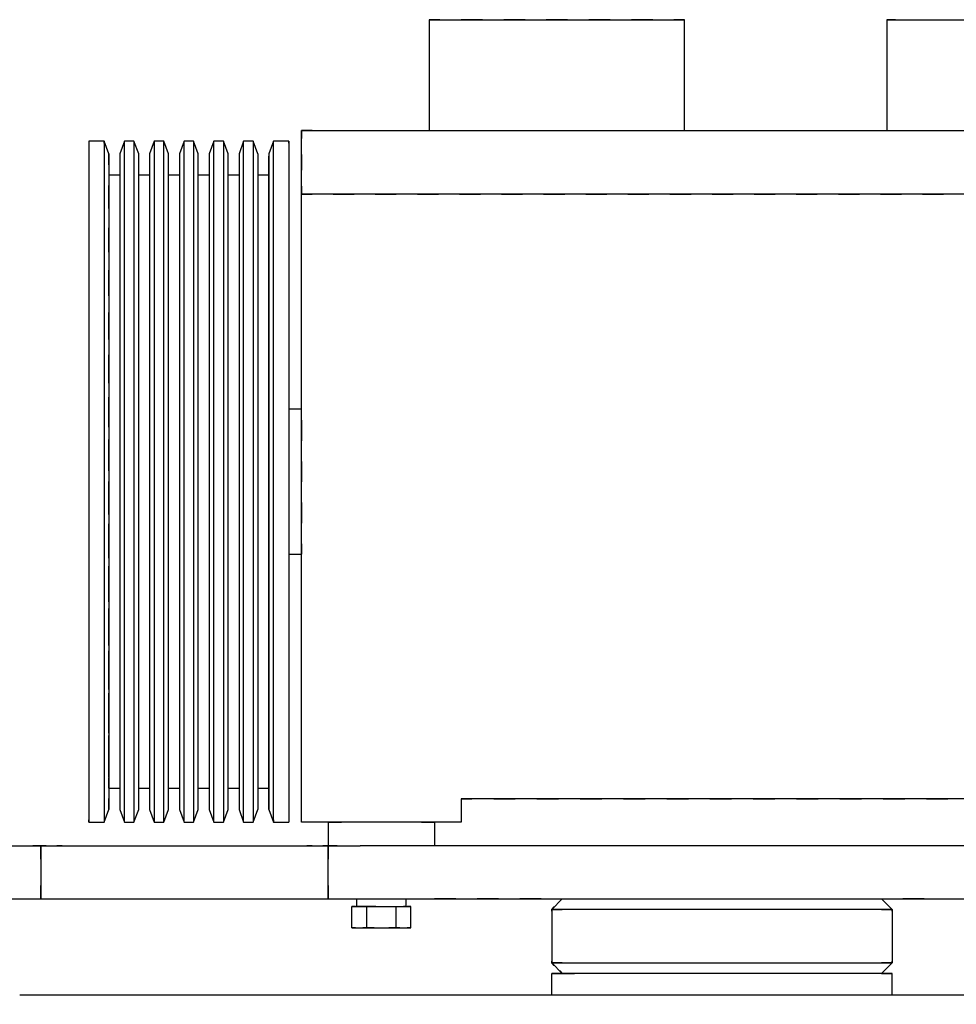
# Model space of a CAD drawing. Units: millimetres. Extents: x 0 to 2942, y 0 to 594.
# Drawn here: x 738 to 749, y 224 to 236 of the extents above; entities that cross this region are included whole.
import ezdxf

# ---------------------------------------------------------------- set-up
doc = ezdxf.new("R2010")
doc.units = ezdxf.units.MM

# ---------------------------------------------------------------- blocks, each defined once
blk = doc.blocks.new('балка')
at = {"color": 1, "linetype": 'Continuous'}
for p, q in [((15587.564, 437.949), (15587.564, 436.649)), ((15587.59, 437.949), (15587.564, 437.949)), ((15587.564, 437.949), (15587.593, 437.949)), ((15587.666, 437.949), (15587.59, 437.949)), ((15587.593, 437.949), (15587.679, 437.949)), ((15587.689, 437.949), (15587.666, 437.949)), ((15587.679, 437.949), (15587.817, 437.949)), ((15587.817, 437.949), (15588.004, 437.949)), ((15587.956, 437.949), (15587.939, 437.949)), ((15588.16, 437.949), (15587.956, 437.949)), ((15588.004, 437.949), (15588.231, 437.949)), ((15588.189, 437.949), (15588.16, 437.949)), ((15588.231, 437.949), (15588.49, 437.949)), ((15588.654, 437.949), (15588.439, 437.949)), ((15588.49, 437.949), (15588.772, 437.949)), ((15588.689, 437.949), (15588.654, 437.949)), ((15588.772, 437.949), (15589.064, 437.949)), ((15589.189, 437.949), (15588.939, 437.949)), ((15589.064, 437.949), (15589.357, 437.949)), ((15589.357, 437.949), (15589.638, 437.949)), ((15589.475, 437.949), (15589.439, 437.949)), ((15589.689, 437.949), (15589.475, 437.949)), ((15589.638, 437.949), (15589.898, 437.949)), ((15589.898, 437.949), (15590.125, 437.949)), ((15589.968, 437.949), (15589.939, 437.949)), ((15590.173, 437.949), (15589.968, 437.949)), ((15590.125, 437.949), (15590.312, 437.949)), ((15590.189, 437.949), (15590.173, 437.949)), ((15590.312, 437.949), (15590.45, 437.949)), ((15590.463, 437.949), (15590.439, 437.949)), ((15590.45, 437.949), (15590.536, 437.949)), ((15590.539, 437.949), (15590.463, 437.949)), ((15590.536, 437.949), (15590.564, 437.949)), ((15590.564, 437.949), (15590.539, 437.949)), ((15590.564, 436.649), (15590.564, 437.949)), ((15592.939, 437.949), (15592.939, 436.649)), ((15592.965, 437.949), (15592.939, 437.949)), ((15592.939, 437.949), (15592.968, 437.949)), ((15593.041, 437.949), (15592.965, 437.949)), ((15592.968, 437.949), (15595.939, 437.949)), ((15586.188, 436.649), (15586.064, 436.649)), ((15586.064, 436.649), (15597.439, 436.649)), ((15586.064, 436.649), (15586.064, 436.555)), ((15586.064, 435.899), (15586.064, 436.649)), ((15583.745, 436.524), (15583.564, 436.524)), ((15583.564, 436.524), (15583.564, 428.524)), ((15583.8, 436.374), (15583.745, 436.524)), ((15583.745, 436.497), (15583.745, 436.524)), ((15583.745, 436.524), (15583.745, 428.524)), ((15583.983, 436.524), (15583.929, 436.374)), ((15584.095, 436.524), (15583.983, 436.524)), ((15583.983, 428.524), (15583.983, 436.524)), ((15584.15, 436.374), (15584.095, 436.524)), ((15584.095, 436.524), (15584.095, 428.524)), ((15584.333, 436.524), (15584.279, 436.374)), ((15584.445, 436.524), (15584.333, 436.524)), ((15584.333, 436.524), (15584.333, 428.524)), ((15584.5, 436.374), (15584.445, 436.524)), ((15584.445, 428.524), (15584.445, 436.524)), ((15584.683, 436.524), (15584.629, 436.374)), ((15584.795, 436.524), (15584.683, 436.524)), ((15584.683, 428.524), (15584.683, 436.524)), ((15584.85, 436.374), (15584.795, 436.524)), ((15584.795, 436.524), (15584.795, 428.524)), ((15585.033, 436.524), (15584.979, 436.374)), ((15585.145, 436.524), (15585.033, 436.524)), ((15585.033, 428.524), (15585.033, 436.524)), ((15585.2, 436.374), (15585.145, 436.524)), ((15585.145, 436.524), (15585.145, 428.524)), ((15585.383, 436.524), (15585.329, 436.374)), ((15585.495, 436.524), (15585.383, 436.524)), ((15585.383, 428.524), (15585.383, 436.524)), ((15585.55, 436.374), (15585.495, 436.524)), ((15585.495, 436.524), (15585.495, 428.524)), ((15585.733, 436.524), (15585.679, 436.374)), ((15585.914, 436.524), (15585.733, 436.524)), ((15585.733, 428.524), (15585.733, 436.524)), ((15585.914, 436.497), (15585.914, 436.524)), ((15585.914, 436.524), (15585.914, 428.524)), ((15583.8, 436.374), (15583.8, 436.348)), ((15583.8, 436.348), (15583.8, 436.374)), ((15583.929, 436.374), (15583.929, 428.674)), ((15584.15, 428.674), (15584.15, 436.374)), ((15584.279, 436.374), (15584.279, 428.674)), ((15584.5, 428.674), (15584.5, 436.374)), ((15584.629, 436.374), (15584.629, 428.674)), ((15584.85, 428.674), (15584.85, 436.374)), ((15584.979, 436.374), (15584.979, 428.674)), ((15585.2, 428.674), (15585.2, 436.374)), ((15585.329, 436.374), (15585.329, 428.674)), ((15585.55, 436.374), (15585.55, 428.674)), ((15585.679, 436.374), (15585.679, 428.674)), ((15583.8, 436.348), (15583.8, 436.27)), ((15583.8, 436.27), (15583.8, 436.348)), ((15583.8, 436.27), (15583.8, 436.142)), ((15583.8, 436.245), (15583.8, 436.27)), ((15585.679, 428.674), (15585.679, 436.348)), ((15586.064, 436.367), (15586.064, 436.18)), ((15583.8, 436.142), (15583.8, 435.964)), ((15583.929, 436.124), (15583.8, 436.124)), ((15584.279, 436.124), (15584.15, 436.124)), ((15584.629, 436.124), (15584.5, 436.124)), ((15584.979, 436.124), (15584.85, 436.124)), ((15585.329, 436.124), (15585.2, 436.124)), ((15585.679, 436.124), (15585.55, 436.124)), ((15583.8, 435.89), (15583.8, 436)), ((15583.8, 436), (15583.8, 435.89)), ((15583.8, 435.964), (15583.8, 435.989)), ((15583.8, 435.964), (15583.8, 435.74)), ((15583.8, 435.74), (15583.8, 435.964)), ((15586.064, 435.992), (15586.064, 435.899)), ((15583.8, 435.751), (15583.8, 435.89)), ((15583.8, 435.89), (15583.8, 435.751)), ((15597.439, 435.899), (15586.064, 435.899)), ((15586.064, 428.524), (15586.064, 435.899)), ((15586.064, 435.776), (15586.064, 435.899)), ((15586.064, 435.899), (15586.188, 435.899)), ((15586.435, 435.899), (15586.683, 435.899)), ((15586.93, 435.899), (15587.177, 435.899)), ((15587.424, 435.899), (15587.672, 435.899)), ((15587.919, 435.899), (15588.166, 435.899)), ((15588.414, 435.899), (15588.661, 435.899)), ((15588.908, 435.899), (15589.155, 435.899)), ((15589.403, 435.899), (15589.65, 435.899)), ((15589.897, 435.899), (15590.145, 435.899)), ((15590.392, 435.899), (15590.639, 435.899)), ((15590.886, 435.899), (15591.134, 435.899)), ((15591.381, 435.899), (15591.628, 435.899)), ((15591.875, 435.899), (15592.123, 435.899)), ((15592.37, 435.899), (15592.617, 435.899)), ((15592.865, 435.899), (15593.112, 435.899)), ((15593.359, 435.899), (15593.606, 435.899)), ((15583.8, 435.74), (15583.8, 435.473)), ((15583.8, 435.732), (15583.8, 435.74)), ((15583.8, 435.486), (15583.8, 435.503)), ((15583.8, 435.503), (15583.8, 435.486)), ((15583.8, 435.255), (15583.8, 435.486)), ((15583.8, 435.486), (15583.8, 435.255)), ((15583.8, 435.473), (15583.8, 435.475)), ((15583.8, 435.473), (15583.8, 435.166)), ((15583.8, 435.219), (15583.8, 435.473)), ((15586.064, 435.284), (15586.064, 435.53)), ((15583.8, 435.166), (15583.8, 434.823)), ((15583.8, 434.911), (15583.8, 435.006)), ((15583.8, 435.006), (15583.8, 434.911)), ((15586.064, 434.792), (15586.064, 435.038)), ((15583.8, 434.823), (15583.8, 434.962)), ((15583.8, 434.758), (15583.8, 434.911)), ((15583.8, 434.911), (15583.8, 434.758)), ((15583.8, 434.823), (15583.8, 434.449)), ((15583.8, 434.705), (15583.8, 434.823)), ((15586.064, 434.301), (15586.064, 434.547)), ((15583.8, 434.262), (15583.8, 434.51)), ((15583.8, 434.51), (15583.8, 434.262)), ((15583.8, 434.449), (15583.8, 434.049)), ((15583.8, 434.192), (15583.8, 434.449)), ((15583.8, 434.049), (15583.8, 433.628)), ((15583.8, 433.8), (15583.8, 434.013)), ((15583.8, 434.013), (15583.8, 433.8)), ((15586.064, 433.809), (15586.064, 434.055)), ((15583.8, 433.679), (15583.8, 433.935)), ((15583.8, 433.765), (15583.8, 433.8)), ((15583.8, 433.8), (15583.8, 433.765)), ((15583.8, 433.628), (15583.8, 433.192)), ((15583.8, 433.385), (15583.8, 433.517)), ((15583.8, 433.517), (15583.8, 433.385)), ((15586.064, 433.317), (15586.064, 433.563)), ((15583.8, 433.192), (15583.8, 433.422)), ((15583.8, 433.269), (15583.8, 433.385)), ((15583.8, 433.385), (15583.8, 433.269)), ((15586.064, 433.374), (15585.914, 433.374)), ((15583.8, 433.192), (15583.8, 432.748)), ((15583.8, 433.165), (15583.8, 433.192)), ((15586.064, 433.211), (15586.064, 433.246)), ((15586.064, 433.246), (15586.064, 433.211)), ((15586.064, 433.066), (15586.064, 433.211)), ((15586.064, 433.211), (15586.064, 433.066)), ((15583.8, 432.958), (15583.8, 433.02)), ((15583.8, 433.02), (15583.8, 432.958)), ((15586.064, 432.826), (15586.064, 433.072)), ((15586.064, 433.004), (15586.064, 433.066)), ((15586.064, 433.066), (15586.064, 433.004)), ((15583.8, 432.772), (15583.8, 432.958)), ((15583.8, 432.958), (15583.8, 432.772)), ((15583.8, 432.748), (15583.8, 432.909)), ((15583.8, 432.748), (15583.8, 432.3)), ((15583.8, 432.652), (15583.8, 432.748)), ((15586.064, 432.683), (15586.064, 432.762)), ((15586.064, 432.762), (15586.064, 432.683)), ((15586.064, 432.52), (15586.064, 432.683)), ((15586.064, 432.683), (15586.064, 432.52)), ((15586.064, 432.334), (15586.064, 432.58)), ((15583.8, 432.275), (15583.8, 432.524)), ((15583.8, 432.524), (15583.8, 432.275)), ((15583.8, 432.3), (15583.8, 432.395)), ((15583.8, 432.3), (15583.8, 431.855)), ((15583.8, 432.139), (15583.8, 432.3)), ((15586.064, 432.261), (15586.064, 432.278)), ((15586.064, 432.278), (15586.064, 432.261)), ((15586.064, 432.068), (15586.064, 432.261)), ((15586.064, 432.261), (15586.064, 432.068)), ((15583.8, 431.779), (15583.8, 432.027)), ((15583.8, 432.027), (15583.8, 431.779)), ((15586.064, 431.842), (15586.064, 432.088)), ((15586.064, 432.037), (15586.064, 432.068)), ((15586.064, 432.068), (15586.064, 432.037)), ((15583.8, 431.855), (15583.8, 431.882)), ((15583.8, 431.855), (15583.8, 431.42)), ((15583.8, 431.625), (15583.8, 431.855)), ((15586.064, 431.779), (15586.064, 431.795)), ((15586.064, 431.795), (15586.064, 431.779)), ((15586.064, 431.7), (15586.064, 431.779)), ((15586.064, 431.779), (15586.064, 431.7)), ((15585.914, 431.674), (15586.064, 431.674)), ((15586.064, 431.674), (15586.064, 431.7)), ((15586.064, 431.7), (15586.064, 431.674)), ((15583.8, 431.282), (15583.8, 431.531)), ((15583.8, 431.531), (15583.8, 431.282)), ((15586.064, 431.351), (15586.064, 431.597)), ((15583.8, 431.42), (15583.8, 430.999)), ((15583.8, 431.112), (15583.8, 431.369)), ((15586.064, 430.859), (15586.064, 431.105)), ((15583.8, 430.851), (15583.8, 431.034)), ((15583.8, 431.034), (15583.8, 430.851)), ((15583.8, 430.999), (15583.8, 430.599)), ((15583.8, 430.599), (15583.8, 430.855)), ((15583.8, 430.786), (15583.8, 430.851)), ((15583.8, 430.851), (15583.8, 430.786)), ((15583.8, 430.599), (15583.8, 430.225)), ((15586.064, 430.367), (15586.064, 430.613)), ((15583.8, 430.479), (15583.8, 430.538)), ((15583.8, 430.538), (15583.8, 430.479)), ((15583.8, 430.289), (15583.8, 430.479)), ((15583.8, 430.479), (15583.8, 430.289)), ((15583.8, 430.225), (15583.8, 430.342)), ((15583.8, 430.225), (15583.8, 429.882)), ((15583.8, 430.085), (15583.8, 430.225)), ((15583.8, 429.829), (15583.8, 430.041)), ((15583.8, 430.041), (15583.8, 429.829)), ((15586.064, 429.876), (15586.064, 430.122)), ((15583.8, 429.882), (15583.8, 429.574)), ((15583.8, 429.574), (15583.8, 429.829)), ((15583.8, 429.793), (15583.8, 429.829)), ((15583.8, 429.829), (15583.8, 429.793)), ((15583.8, 429.574), (15583.8, 429.307)), ((15583.8, 429.572), (15583.8, 429.574)), ((15586.064, 429.384), (15586.064, 429.63)), ((15583.8, 429.336), (15583.8, 429.544)), ((15583.8, 429.544), (15583.8, 429.336)), ((15583.8, 429.296), (15583.8, 429.336)), ((15583.8, 429.336), (15583.8, 429.296)), ((15583.8, 429.307), (15583.8, 429.315)), ((15583.8, 429.307), (15583.8, 429.083)), ((15583.8, 429.083), (15583.8, 429.307)), ((15586.064, 428.892), (15586.064, 429.138)), ((15583.8, 429.083), (15583.8, 428.906)), ((15583.8, 429.059), (15583.8, 429.083)), ((15583.8, 429.028), (15583.8, 429.048)), ((15583.8, 429.048), (15583.8, 429.028)), ((15583.8, 428.95), (15583.8, 429.028)), ((15583.8, 429.028), (15583.8, 428.95)), ((15583.8, 428.924), (15583.8, 428.95)), ((15583.8, 428.95), (15583.8, 428.924)), ((15583.8, 428.924), (15583.929, 428.924)), ((15583.8, 428.906), (15583.8, 428.778)), ((15584.15, 428.924), (15584.279, 428.924)), ((15584.5, 428.924), (15584.629, 428.924)), ((15584.85, 428.924), (15584.979, 428.924)), ((15585.2, 428.924), (15585.329, 428.924)), ((15585.55, 428.924), (15585.679, 428.924)), ((15583.8, 428.778), (15583.8, 428.802)), ((15583.8, 428.778), (15583.8, 428.7)), ((15583.8, 428.7), (15583.8, 428.778)), ((15587.939, 428.799), (15587.939, 428.73)), ((15587.939, 428.799), (15587.939, 428.524)), ((15595.564, 428.799), (15587.939, 428.799)), ((15587.939, 428.799), (15588.066, 428.799)), ((15588.321, 428.799), (15588.575, 428.799)), ((15588.829, 428.799), (15589.083, 428.799)), ((15589.337, 428.799), (15589.591, 428.799)), ((15589.846, 428.799), (15590.1, 428.799)), ((15590.354, 428.799), (15590.608, 428.799)), ((15590.862, 428.799), (15591.116, 428.799)), ((15591.371, 428.799), (15591.625, 428.799)), ((15591.879, 428.799), (15592.133, 428.799)), ((15592.387, 428.799), (15592.641, 428.799)), ((15592.896, 428.799), (15593.15, 428.799)), ((15593.404, 428.799), (15593.658, 428.799)), ((15583.745, 428.524), (15583.8, 428.674)), ((15583.8, 428.7), (15583.8, 428.674)), ((15583.8, 428.674), (15583.8, 428.7)), ((15583.929, 428.674), (15583.983, 428.524)), ((15584.095, 428.524), (15584.15, 428.674)), ((15584.279, 428.674), (15584.333, 428.524)), ((15584.445, 428.524), (15584.5, 428.674)), ((15584.629, 428.674), (15584.683, 428.524)), ((15584.795, 428.524), (15584.85, 428.674)), ((15584.979, 428.674), (15585.033, 428.524)), ((15585.145, 428.524), (15585.2, 428.674)), ((15585.329, 428.674), (15585.383, 428.524)), ((15585.495, 428.524), (15585.55, 428.674)), ((15585.679, 428.674), (15585.679, 428.7)), ((15585.679, 428.7), (15585.679, 428.674)), ((15585.679, 428.674), (15585.733, 428.524)), ((15586.064, 428.524), (15586.064, 428.647)), ((15583.564, 428.524), (15583.564, 428.551)), ((15583.564, 428.524), (15583.745, 428.524)), ((15583.983, 428.524), (15584.095, 428.524)), ((15584.333, 428.524), (15584.445, 428.524)), ((15584.683, 428.524), (15584.795, 428.524)), ((15585.033, 428.524), (15585.145, 428.524)), ((15585.383, 428.524), (15585.495, 428.524)), ((15585.733, 428.551), (15585.733, 428.524)), ((15585.733, 428.524), (15585.914, 428.524)), ((15587.939, 428.524), (15586.064, 428.524)), ((15586.182, 428.524), (15586.064, 428.524)), ((15586.377, 428.524), (15586.533, 428.524)), ((15586.533, 428.524), (15586.377, 428.524)), ((15586.377, 428.524), (15586.377, 428.455)), ((15586.377, 428.524), (15586.377, 428.249)), ((15586.481, 428.524), (15586.377, 428.524)), ((15586.377, 428.524), (15586.533, 428.524)), ((15586.377, 428.524), (15586.377, 428.455)), ((15586.377, 428.524), (15586.377, 428.455)), ((15586.65, 428.524), (15586.416, 428.524)), ((15587.588, 428.524), (15587.353, 428.524)), ((15587.471, 428.524), (15587.627, 428.524)), ((15587.627, 428.524), (15587.471, 428.524)), ((15587.471, 428.524), (15587.627, 428.524)), ((15587.627, 428.524), (15587.523, 428.524)), ((15587.627, 428.524), (15587.627, 428.455)), ((15587.627, 428.524), (15587.627, 428.249)), ((15587.627, 428.524), (15587.627, 428.455)), ((15587.627, 428.524), (15587.627, 428.455)), ((15587.939, 428.524), (15587.822, 428.524)), ((15587.939, 428.592), (15587.939, 428.524)), ((15586.377, 428.317), (15586.377, 428.249)), ((15586.377, 428.317), (15586.377, 428.249)), ((15586.377, 428.317), (15586.377, 428.249)), ((15582.627, 428.249), (15583.002, 428.249)), ((15583.002, 428.249), (15582.908, 428.249)), ((15583.002, 428.249), (15583.035, 428.249)), ((15583.035, 428.249), (15583.002, 428.249)), ((15583.002, 428.092), (15583.002, 428.249)), ((15583.002, 428.249), (15583.002, 428.092)), ((15583.002, 428.249), (15583.002, 427.624)), ((15583.002, 428.092), (15583.002, 428.249)), ((15583.035, 428.249), (15583.127, 428.249)), ((15583.064, 428.249), (15583.035, 428.249)), ((15583.127, 428.249), (15583.252, 428.249)), ((15583.252, 428.249), (15583.189, 428.249)), ((15583.252, 428.249), (15586.127, 428.249)), ((15583.252, 428.249), (15583.372, 428.249)), ((15583.611, 428.249), (15583.851, 428.249)), ((15584.09, 428.249), (15584.33, 428.249)), ((15584.57, 428.249), (15584.809, 428.249)), ((15585.049, 428.249), (15585.288, 428.249)), ((15585.528, 428.249), (15585.767, 428.249)), ((15586.007, 428.249), (15586.127, 428.249)), ((15586.127, 428.249), (15586.252, 428.249)), ((15586.189, 428.249), (15586.127, 428.249)), ((15586.252, 428.249), (15586.343, 428.249)), ((15586.343, 428.249), (15586.314, 428.249)), ((15586.343, 428.249), (15586.377, 428.249)), ((15586.377, 428.249), (15586.343, 428.249)), ((15586.377, 428.249), (15586.752, 428.249)), ((15586.471, 428.249), (15586.377, 428.249)), ((15586.377, 428.249), (15586.377, 428.092)), ((15586.377, 428.092), (15586.377, 428.249)), ((15586.377, 427.624), (15586.377, 428.249)), ((15586.377, 428.249), (15586.377, 428.092)), ((15586.377, 428.249), (15586.481, 428.249)), ((15586.481, 428.249), (15586.377, 428.249)), ((15586.377, 428.249), (15586.481, 428.249)), ((15586.481, 428.249), (15586.377, 428.249)), ((15596.752, 428.249), (15586.752, 428.249)), ((15583.002, 427.624), (15583.002, 427.78)), ((15583.002, 427.78), (15583.002, 427.624)), ((15583.002, 427.624), (15583.002, 427.78)), ((15586.377, 427.78), (15586.377, 427.624)), ((15586.377, 427.624), (15586.377, 427.78)), ((15586.377, 427.78), (15586.377, 427.624)), ((15578.877, 427.624), (15596.752, 427.624)), ((15586.711, 427.624), (15586.711, 427.536)), ((15587.293, 427.536), (15587.293, 427.624)), ((15587.877, 427.624), (15587.627, 427.624)), ((15588.377, 427.624), (15588.127, 427.624)), ((15588.877, 427.624), (15588.627, 427.624)), ((15589.002, 427.499), (15589.127, 427.624)), ((15593.002, 427.499), (15592.877, 427.624)), ((15593.377, 427.624), (15593.127, 427.624)), ((15586.655, 427.536), (15586.829, 427.536)), ((15586.699, 427.536), (15586.655, 427.536)), ((15586.655, 427.286), (15586.655, 427.536)), ((15586.699, 427.536), (15586.655, 427.536)), ((15586.655, 427.536), (15586.699, 427.536)), ((15586.655, 427.474), (15586.655, 427.536)), ((15586.711, 427.558), (15586.711, 427.536)), ((15586.758, 427.536), (15586.714, 427.536)), ((15586.714, 427.536), (15586.72, 427.536)), ((15586.758, 427.536), (15586.714, 427.536)), ((15586.714, 427.536), (15586.72, 427.536)), ((15586.72, 427.536), (15586.775, 427.536)), ((15586.72, 427.536), (15586.775, 427.536)), ((15586.844, 427.536), (15586.758, 427.536)), ((15586.844, 427.536), (15586.758, 427.536)), ((15586.829, 427.536), (15587.175, 427.536)), ((15586.915, 427.536), (15586.829, 427.536)), ((15586.829, 427.286), (15586.829, 427.536)), ((15586.915, 427.536), (15586.829, 427.536)), ((15586.829, 427.536), (15586.915, 427.536)), ((15586.934, 427.536), (15586.9, 427.536)), ((15586.934, 427.536), (15586.9, 427.536)), ((15586.935, 427.536), (15586.902, 427.536)), ((15586.935, 427.536), (15586.902, 427.536)), ((15586.934, 427.536), (15587.002, 427.536)), ((15586.934, 427.536), (15587.002, 427.536)), ((15586.935, 427.536), (15587.002, 427.536)), ((15586.935, 427.536), (15587.002, 427.536)), ((15587.002, 427.536), (15587.069, 427.536)), ((15587.002, 427.536), (15587.069, 427.536)), ((15587.002, 427.536), (15587.07, 427.536)), ((15587.002, 427.536), (15587.07, 427.536)), ((15587.175, 427.536), (15587.348, 427.536)), ((15587.175, 427.286), (15587.175, 427.536)), ((15587.293, 427.536), (15587.262, 427.536)), ((15587.293, 427.536), (15587.262, 427.536)), ((15587.274, 427.536), (15587.293, 427.536)), ((15587.274, 427.536), (15587.293, 427.536)), ((15587.293, 427.536), (15587.293, 427.558)), ((15587.348, 427.536), (15587.305, 427.536)), ((15587.305, 427.536), (15587.348, 427.536)), ((15587.348, 427.536), (15587.305, 427.536)), ((15587.348, 427.286), (15587.348, 427.536)), ((15587.348, 427.474), (15587.348, 427.536)), ((15589.033, 427.53), (15589.002, 427.499)), ((15589.033, 427.53), (15589.002, 427.499)), ((15589.033, 427.53), (15589.002, 427.499)), ((15589.002, 427.499), (15589.033, 427.53)), ((15589.002, 427.499), (15589.033, 427.53)), ((15589.033, 427.53), (15589.002, 427.499)), ((15589.002, 427.499), (15589.033, 427.53)), ((15589.002, 427.499), (15589.033, 427.53)), ((15589.002, 427.499), (15589.033, 427.53)), ((15589.033, 427.53), (15589.002, 427.499)), ((15589.002, 427.499), (15589.033, 427.53)), ((15589.033, 427.53), (15589.002, 427.499)), ((15589.002, 427.499), (15589.033, 427.53)), ((15589.033, 427.53), (15589.002, 427.499)), ((15589.002, 427.499), (15589.033, 427.53)), ((15589.033, 427.53), (15589.002, 427.499)), ((15589.002, 427.499), (15589.033, 427.53)), ((15589.033, 427.53), (15589.002, 427.499)), ((15589.002, 427.499), (15589.033, 427.53)), ((15589.033, 427.53), (15589.002, 427.499)), ((15589.033, 427.53), (15589.002, 427.499)), ((15589.002, 427.499), (15589.033, 427.53)), ((15589.033, 427.53), (15589.002, 427.499)), ((15589.002, 427.499), (15589.033, 427.53)), ((15589.033, 427.53), (15589.002, 427.499)), ((15589.002, 427.499), (15589.033, 427.53)), ((15589.002, 427.499), (15589.033, 427.53)), ((15589.033, 427.53), (15589.002, 427.499)), ((15589.002, 427.499), (15589.033, 427.53)), ((15589.033, 427.53), (15589.002, 427.499)), ((15589.002, 427.499), (15589.033, 427.53)), ((15589.033, 427.53), (15589.002, 427.499)), ((15589.002, 427.499), (15589.033, 427.53)), ((15589.033, 427.53), (15589.002, 427.499)), ((15589.002, 427.499), (15589.033, 427.53)), ((15589.033, 427.53), (15589.002, 427.499)), ((15589.002, 427.499), (15589.033, 427.53)), ((15589.033, 427.53), (15589.002, 427.499)), ((15589.033, 427.53), (15589.002, 427.499)), ((15589.002, 427.499), (15589.002, 427.48)), ((15589.002, 427.499), (15589.002, 427.48)), ((15589.002, 427.499), (15589.002, 427.48)), ((15589.002, 427.499), (15589.002, 427.342)), ((15589.002, 427.499), (15589.002, 427.342)), ((15589.002, 427.48), (15589.002, 427.499)), ((15589.002, 427.499), (15589.002, 427.48)), ((15589.002, 427.48), (15589.002, 427.499)), ((15589.002, 427.499), (15589.002, 427.48)), ((15589.002, 427.48), (15589.002, 427.499)), ((15589.002, 427.499), (15589.002, 427.48)), ((15589.002, 427.48), (15589.002, 427.499)), ((15589.002, 427.499), (15589.002, 427.48)), ((15589.002, 427.48), (15589.002, 427.499)), ((15589.002, 427.499), (15589.002, 427.48)), ((15589.002, 427.48), (15589.002, 427.499)), ((15589.002, 427.48), (15589.002, 427.499)), ((15589.002, 427.48), (15589.002, 427.499)), ((15589.002, 427.499), (15589.002, 427.48)), ((15589.002, 427.48), (15589.002, 427.499)), ((15589.127, 427.499), (15589.002, 427.499)), ((15589.002, 427.499), (15589.127, 427.499)), ((15589.002, 427.499), (15589.002, 427.48)), ((15589.002, 427.499), (15589.002, 427.342)), ((15589.002, 427.499), (15589.127, 427.499)), ((15589.002, 427.48), (15589.002, 427.499)), ((15589.002, 427.499), (15589.002, 427.48)), ((15589.002, 427.48), (15589.002, 427.499)), ((15589.002, 427.499), (15589.002, 427.48)), ((15589.002, 427.48), (15589.002, 427.499)), ((15589.002, 427.48), (15589.002, 427.499)), ((15589.002, 427.499), (15589.002, 427.48)), ((15589.002, 427.48), (15589.002, 427.499)), ((15589.002, 427.499), (15589.002, 427.48)), ((15589.002, 427.48), (15589.002, 427.499)), ((15589.002, 427.499), (15589.002, 427.48)), ((15589.002, 427.48), (15589.002, 427.499)), ((15589.002, 427.499), (15589.002, 427.48)), ((15589.002, 427.48), (15589.002, 427.499)), ((15589.002, 427.499), (15589.002, 427.48)), ((15589.002, 427.48), (15589.002, 427.499)), ((15589.002, 427.499), (15589.002, 427.48)), ((15589.002, 427.499), (15589.002, 426.874)), ((15593.002, 427.499), (15589.002, 427.499)), ((15593.002, 427.499), (15592.877, 427.499)), ((15592.877, 427.499), (15593.002, 427.499)), ((15592.877, 427.499), (15593.002, 427.499)), ((15592.971, 427.53), (15593.002, 427.499)), ((15593.002, 427.499), (15592.971, 427.53)), ((15593.002, 427.499), (15592.971, 427.53)), ((15592.971, 427.53), (15593.002, 427.499)), ((15593.002, 427.499), (15592.971, 427.53)), ((15592.971, 427.53), (15593.002, 427.499)), ((15593.002, 427.499), (15592.971, 427.53)), ((15593.002, 427.499), (15592.971, 427.53)), ((15592.971, 427.53), (15593.002, 427.499)), ((15593.002, 427.499), (15592.971, 427.53)), ((15592.971, 427.53), (15593.002, 427.499)), ((15593.002, 427.499), (15592.971, 427.53)), ((15592.971, 427.53), (15593.002, 427.499)), ((15593.002, 427.499), (15592.971, 427.53)), ((15592.971, 427.53), (15593.002, 427.499)), ((15593.002, 427.499), (15592.971, 427.53)), ((15592.971, 427.53), (15593.002, 427.499)), ((15593.002, 427.499), (15592.971, 427.53)), ((15592.971, 427.53), (15593.002, 427.499)), ((15592.971, 427.53), (15593.002, 427.499)), ((15592.971, 427.53), (15593.002, 427.499)), ((15592.971, 427.53), (15593.002, 427.499)), ((15592.971, 427.53), (15593.002, 427.499)), ((15593.002, 427.499), (15592.971, 427.53)), ((15592.971, 427.53), (15593.002, 427.499)), ((15593.002, 427.499), (15592.971, 427.53)), ((15593.002, 427.499), (15592.971, 427.53)), ((15593.002, 427.499), (15592.971, 427.53)), ((15592.971, 427.53), (15593.002, 427.499)), ((15593.002, 427.499), (15592.971, 427.53)), ((15592.971, 427.53), (15593.002, 427.499)), ((15593.002, 427.499), (15592.971, 427.53)), ((15592.971, 427.53), (15593.002, 427.499)), ((15593.002, 427.499), (15592.971, 427.53)), ((15592.971, 427.53), (15593.002, 427.499)), ((15593.002, 427.499), (15592.971, 427.53)), ((15592.971, 427.53), (15593.002, 427.499)), ((15593.002, 427.499), (15592.971, 427.53)), ((15592.971, 427.53), (15593.002, 427.499)), ((15593.002, 427.499), (15593.002, 427.48)), ((15593.002, 427.499), (15593.002, 427.342)), ((15593.002, 427.48), (15593.002, 427.499)), ((15593.002, 427.499), (15593.002, 427.48)), ((15593.002, 427.48), (15593.002, 427.499)), ((15593.002, 427.499), (15593.002, 427.48)), ((15593.002, 427.48), (15593.002, 427.499)), ((15593.002, 427.48), (15593.002, 427.499)), ((15593.002, 427.48), (15593.002, 427.499)), ((15593.002, 427.499), (15593.002, 427.48)), ((15593.002, 427.48), (15593.002, 427.499)), ((15593.002, 427.499), (15593.002, 427.48)), ((15593.002, 427.48), (15593.002, 427.499)), ((15593.002, 427.499), (15593.002, 427.48)), ((15593.002, 427.48), (15593.002, 427.499)), ((15593.002, 427.499), (15593.002, 427.48)), ((15593.002, 427.48), (15593.002, 427.499)), ((15593.002, 427.499), (15593.002, 427.48)), ((15593.002, 427.499), (15593.002, 427.48)), ((15593.002, 427.499), (15593.002, 427.342)), ((15593.002, 427.499), (15593.002, 427.48)), ((15593.002, 427.499), (15593.002, 427.48)), ((15593.002, 427.499), (15593.002, 427.48)), ((15593.002, 427.499), (15593.002, 426.874)), ((15593.002, 427.499), (15593.002, 427.342)), ((15593.002, 427.48), (15593.002, 427.499)), ((15593.002, 427.499), (15593.002, 427.48)), ((15593.002, 427.48), (15593.002, 427.499)), ((15593.002, 427.499), (15593.002, 427.48)), ((15593.002, 427.48), (15593.002, 427.499)), ((15593.002, 427.499), (15593.002, 427.48)), ((15593.002, 427.48), (15593.002, 427.499)), ((15593.002, 427.499), (15593.002, 427.48)), ((15593.002, 427.48), (15593.002, 427.499)), ((15593.002, 427.499), (15593.002, 427.48)), ((15593.002, 427.48), (15593.002, 427.499)), ((15593.002, 427.48), (15593.002, 427.499)), ((15593.002, 427.48), (15593.002, 427.499)), ((15593.002, 427.499), (15593.002, 427.48)), ((15593.002, 427.48), (15593.002, 427.499)), ((15586.655, 427.286), (15586.655, 427.349)), ((15586.699, 427.286), (15586.655, 427.286)), ((15586.655, 427.286), (15586.829, 427.286)), ((15586.699, 427.286), (15586.655, 427.286)), ((15586.655, 427.286), (15586.699, 427.286)), ((15586.829, 427.286), (15586.785, 427.286)), ((15586.829, 427.286), (15586.785, 427.286)), ((15586.785, 427.286), (15586.829, 427.286)), ((15586.829, 427.286), (15586.829, 427.349)), ((15586.829, 427.286), (15586.829, 427.349)), ((15586.829, 427.286), (15586.829, 427.349)), ((15586.829, 427.286), (15587.175, 427.286)), ((15586.915, 427.286), (15586.829, 427.286)), ((15586.915, 427.286), (15586.829, 427.286)), ((15586.829, 427.286), (15586.915, 427.286)), ((15587.175, 427.286), (15587.088, 427.286)), ((15587.175, 427.286), (15587.088, 427.286)), ((15587.088, 427.286), (15587.175, 427.286)), ((15587.175, 427.286), (15587.175, 427.349)), ((15587.175, 427.286), (15587.175, 427.349)), ((15587.175, 427.286), (15587.175, 427.349)), ((15587.175, 427.286), (15587.348, 427.286)), ((15587.218, 427.286), (15587.175, 427.286)), ((15587.175, 427.286), (15587.218, 427.286)), ((15587.218, 427.286), (15587.175, 427.286)), ((15587.348, 427.286), (15587.305, 427.286)), ((15587.305, 427.286), (15587.348, 427.286)), ((15587.348, 427.286), (15587.305, 427.286)), ((15587.348, 427.286), (15587.348, 427.349)), ((15589.002, 427.03), (15589.002, 426.874)), ((15589.002, 427.03), (15589.002, 426.874)), ((15589.002, 427.03), (15589.002, 426.874)), ((15593.002, 427.03), (15593.002, 426.874)), ((15593.002, 427.03), (15593.002, 426.874)), ((15593.002, 427.03), (15593.002, 426.874)), ((15589.002, 426.874), (15589.002, 426.892)), ((15589.002, 426.874), (15589.002, 426.892)), ((15589.002, 426.874), (15589.002, 426.892)), ((15589.002, 426.874), (15589.002, 426.892)), ((15589.002, 426.874), (15589.002, 426.892)), ((15589.002, 426.874), (15589.002, 426.892)), ((15589.002, 426.874), (15589.002, 426.892)), ((15589.002, 426.874), (15589.002, 426.892)), ((15589.002, 426.874), (15589.002, 426.892)), ((15589.002, 426.874), (15589.002, 426.892)), ((15589.002, 426.874), (15589.002, 426.892)), ((15589.002, 426.874), (15589.002, 426.892)), ((15589.002, 426.874), (15589.002, 426.892)), ((15589.002, 426.874), (15589.002, 426.892)), ((15589.002, 426.874), (15589.002, 426.892)), ((15589.002, 426.874), (15589.002, 426.892)), ((15589.002, 426.892), (15589.002, 426.874)), ((15589.002, 426.892), (15589.002, 426.874)), ((15589.002, 426.892), (15589.002, 426.874)), ((15589.002, 426.874), (15589.002, 426.892)), ((15589.002, 426.892), (15589.002, 426.874)), ((15589.002, 426.874), (15589.002, 426.892)), ((15589.002, 426.892), (15589.002, 426.874)), ((15589.002, 426.874), (15589.002, 426.892)), ((15589.002, 426.892), (15589.002, 426.874)), ((15589.002, 426.874), (15589.002, 426.892)), ((15589.002, 426.892), (15589.002, 426.874)), ((15589.002, 426.874), (15589.002, 426.892)), ((15589.002, 426.874), (15589.002, 426.892)), ((15589.002, 426.874), (15589.002, 426.892)), ((15589.002, 426.892), (15589.002, 426.874)), ((15589.002, 426.874), (15589.002, 426.892)), ((15593.002, 426.892), (15593.002, 426.874)), ((15593.002, 426.892), (15593.002, 426.874)), ((15593.002, 426.892), (15593.002, 426.874)), ((15593.002, 426.874), (15593.002, 426.892)), ((15593.002, 426.892), (15593.002, 426.874)), ((15593.002, 426.874), (15593.002, 426.892)), ((15593.002, 426.892), (15593.002, 426.874)), ((15593.002, 426.874), (15593.002, 426.892)), ((15593.002, 426.892), (15593.002, 426.874)), ((15593.002, 426.874), (15593.002, 426.892)), ((15593.002, 426.892), (15593.002, 426.874)), ((15593.002, 426.874), (15593.002, 426.892)), ((15593.002, 426.874), (15593.002, 426.892)), ((15593.002, 426.874), (15593.002, 426.892)), ((15593.002, 426.892), (15593.002, 426.874)), ((15593.002, 426.874), (15593.002, 426.892)), ((15593.002, 426.874), (15593.002, 426.892)), ((15593.002, 426.874), (15593.002, 426.892)), ((15593.002, 426.874), (15593.002, 426.892)), ((15593.002, 426.874), (15593.002, 426.892)), ((15593.002, 426.874), (15593.002, 426.892)), ((15593.002, 426.874), (15593.002, 426.892)), ((15593.002, 426.874), (15593.002, 426.892)), ((15593.002, 426.874), (15593.002, 426.892)), ((15593.002, 426.874), (15593.002, 426.892)), ((15593.002, 426.874), (15593.002, 426.892)), ((15593.002, 426.874), (15593.002, 426.892)), ((15593.002, 426.874), (15593.002, 426.892)), ((15593.002, 426.874), (15593.002, 426.892)), ((15593.002, 426.874), (15593.002, 426.892)), ((15593.002, 426.874), (15593.002, 426.892)), ((15593.002, 426.874), (15593.002, 426.892)), ((15589.002, 426.874), (15589.033, 426.842)), ((15589.002, 426.874), (15589.033, 426.842)), ((15589.002, 426.874), (15589.033, 426.842)), ((15589.002, 426.874), (15589.033, 426.842)), ((15589.033, 426.842), (15589.002, 426.874)), ((15589.033, 426.842), (15589.002, 426.874)), ((15589.033, 426.842), (15589.002, 426.874)), ((15589.002, 426.874), (15589.033, 426.842)), ((15589.033, 426.842), (15589.002, 426.874)), ((15589.002, 426.874), (15589.033, 426.842)), ((15589.033, 426.842), (15589.002, 426.874)), ((15589.002, 426.874), (15589.033, 426.842)), ((15589.033, 426.842), (15589.002, 426.874)), ((15589.002, 426.874), (15589.033, 426.842)), ((15589.033, 426.842), (15589.002, 426.874)), ((15589.002, 426.874), (15589.033, 426.842)), ((15589.002, 426.874), (15589.127, 426.874)), ((15589.127, 426.874), (15589.002, 426.874)), ((15589.033, 426.842), (15589.002, 426.874)), ((15589.002, 426.874), (15589.033, 426.842)), ((15589.002, 426.874), (15589.033, 426.842)), ((15589.002, 426.874), (15589.033, 426.842)), ((15589.033, 426.842), (15589.002, 426.874)), ((15589.127, 426.749), (15589.002, 426.874)), ((15589.002, 426.874), (15589.033, 426.842)), ((15589.033, 426.842), (15589.002, 426.874)), ((15589.033, 426.842), (15589.002, 426.874)), ((15589.033, 426.842), (15589.002, 426.874)), ((15589.002, 426.874), (15589.033, 426.842)), ((15589.033, 426.842), (15589.002, 426.874)), ((15589.002, 426.874), (15589.033, 426.842)), ((15589.033, 426.842), (15589.002, 426.874)), ((15589.002, 426.874), (15589.033, 426.842)), ((15589.033, 426.842), (15589.002, 426.874)), ((15589.002, 426.874), (15589.033, 426.842)), ((15589.033, 426.842), (15589.002, 426.874)), ((15589.127, 426.874), (15589.002, 426.874)), ((15589.002, 426.874), (15593.002, 426.874)), ((15589.002, 426.874), (15589.033, 426.842)), ((15589.033, 426.842), (15589.002, 426.874)), ((15589.096, 426.78), (15589.127, 426.749)), ((15589.096, 426.78), (15589.127, 426.749)), ((15589.096, 426.78), (15589.127, 426.749)), ((15589.096, 426.78), (15589.127, 426.749)), ((15589.127, 426.749), (15589.096, 426.78)), ((15589.127, 426.749), (15589.096, 426.78)), ((15589.127, 426.749), (15589.096, 426.78)), ((15589.096, 426.78), (15589.127, 426.749)), ((15589.127, 426.749), (15589.096, 426.78)), ((15589.096, 426.78), (15589.127, 426.749)), ((15589.127, 426.749), (15589.096, 426.78)), ((15589.096, 426.78), (15589.127, 426.749)), ((15589.127, 426.749), (15589.096, 426.78)), ((15589.096, 426.78), (15589.127, 426.749)), ((15589.127, 426.749), (15589.096, 426.78)), ((15589.096, 426.78), (15589.127, 426.749)), ((15589.127, 426.749), (15589.096, 426.78)), ((15589.096, 426.78), (15589.127, 426.749)), ((15589.096, 426.78), (15589.127, 426.749)), ((15589.096, 426.78), (15589.127, 426.749)), ((15589.127, 426.749), (15589.096, 426.78)), ((15589.096, 426.78), (15589.127, 426.749)), ((15589.127, 426.749), (15589.096, 426.78)), ((15589.127, 426.749), (15589.096, 426.78)), ((15589.127, 426.749), (15589.096, 426.78)), ((15589.096, 426.78), (15589.127, 426.749)), ((15589.127, 426.749), (15589.096, 426.78)), ((15589.096, 426.78), (15589.127, 426.749)), ((15589.127, 426.749), (15589.096, 426.78)), ((15589.096, 426.78), (15589.127, 426.749)), ((15589.127, 426.749), (15589.096, 426.78)), ((15589.096, 426.78), (15589.127, 426.749)), ((15589.127, 426.749), (15589.096, 426.78)), ((15589.096, 426.78), (15589.127, 426.749)), ((15589.127, 426.749), (15589.096, 426.78)), ((15592.877, 426.874), (15593.002, 426.874)), ((15593.002, 426.874), (15592.877, 426.874)), ((15593.002, 426.874), (15592.877, 426.749)), ((15593.002, 426.874), (15592.877, 426.874)), ((15593.002, 426.874), (15592.971, 426.842)), ((15593.002, 426.874), (15592.971, 426.842)), ((15592.971, 426.842), (15593.002, 426.874)), ((15592.971, 426.842), (15593.002, 426.874)), ((15593.002, 426.874), (15592.971, 426.842)), ((15592.971, 426.842), (15593.002, 426.874)), ((15592.971, 426.842), (15593.002, 426.874)), ((15592.971, 426.842), (15593.002, 426.874)), ((15593.002, 426.874), (15592.971, 426.842)), ((15592.971, 426.842), (15593.002, 426.874)), ((15593.002, 426.874), (15592.971, 426.842)), ((15592.971, 426.842), (15593.002, 426.874)), ((15593.002, 426.874), (15592.971, 426.842)), ((15592.971, 426.842), (15593.002, 426.874)), ((15593.002, 426.874), (15592.971, 426.842)), ((15592.971, 426.842), (15593.002, 426.874)), ((15593.002, 426.874), (15592.971, 426.842)), ((15592.971, 426.842), (15593.002, 426.874)), ((15593.002, 426.874), (15592.971, 426.842)), ((15593.002, 426.874), (15592.971, 426.842)), ((15592.971, 426.842), (15593.002, 426.874)), ((15593.002, 426.874), (15592.971, 426.842)), ((15592.971, 426.842), (15593.002, 426.874)), ((15592.971, 426.842), (15593.002, 426.874)), ((15593.002, 426.874), (15592.971, 426.842)), ((15592.971, 426.842), (15593.002, 426.874)), ((15593.002, 426.874), (15592.971, 426.842)), ((15592.971, 426.842), (15593.002, 426.874)), ((15593.002, 426.874), (15592.971, 426.842)), ((15592.971, 426.842), (15593.002, 426.874)), ((15593.002, 426.874), (15592.971, 426.842)), ((15592.971, 426.842), (15593.002, 426.874)), ((15593.002, 426.874), (15592.971, 426.842)), ((15592.971, 426.842), (15593.002, 426.874)), ((15593.002, 426.874), (15592.971, 426.842)), ((15593.002, 426.749), (15589.002, 426.749)), ((15589.002, 426.749), (15589.127, 426.749)), ((15589.002, 426.499), (15589.002, 426.749)), ((15589.002, 426.686), (15589.002, 426.749)), ((15589.127, 426.749), (15589.263, 426.749)), ((15589.127, 426.749), (15589.244, 426.749)), ((15589.127, 426.749), (15589.244, 426.749)), ((15589.127, 426.749), (15589.244, 426.749)), ((15589.127, 426.749), (15589.244, 426.749)), ((15589.127, 426.749), (15589.268, 426.749)), ((15589.127, 426.749), (15589.244, 426.749)), ((15589.127, 426.749), (15589.271, 426.749)), ((15589.127, 426.749), (15589.244, 426.749)), ((15589.127, 426.749), (15589.244, 426.749)), ((15589.127, 426.749), (15589.244, 426.749)), ((15589.127, 426.749), (15589.244, 426.749)), ((15589.127, 426.749), (15589.244, 426.749)), ((15589.127, 426.749), (15589.244, 426.749)), ((15589.127, 426.749), (15589.244, 426.749)), ((15589.127, 426.749), (15589.244, 426.749)), ((15589.127, 426.749), (15589.244, 426.749)), ((15589.244, 426.749), (15589.127, 426.749)), ((15589.268, 426.749), (15589.127, 426.749)), ((15589.263, 426.749), (15589.127, 426.749)), ((15589.271, 426.749), (15589.127, 426.749)), ((15589.244, 426.749), (15589.127, 426.749)), ((15592.877, 426.749), (15589.127, 426.749)), ((15589.244, 426.749), (15589.127, 426.749)), ((15589.244, 426.749), (15589.127, 426.749)), ((15589.244, 426.749), (15589.127, 426.749)), ((15589.244, 426.749), (15589.127, 426.749)), ((15589.244, 426.749), (15589.127, 426.749)), ((15589.244, 426.749), (15589.127, 426.749)), ((15589.244, 426.749), (15589.127, 426.749)), ((15589.244, 426.749), (15589.127, 426.749)), ((15589.244, 426.749), (15589.127, 426.749)), ((15589.244, 426.749), (15589.127, 426.749)), ((15589.244, 426.749), (15589.127, 426.749)), ((15589.244, 426.749), (15589.127, 426.749)), ((15589.127, 426.749), (15589.244, 426.749)), ((15592.877, 426.749), (15593.002, 426.749)), ((15593.002, 426.686), (15593.002, 426.749)), ((15593.002, 426.499), (15593.002, 426.749)), ((15582.752, 426.499), (15589.001, 426.499)), ((15589.002, 426.499), (15593.002, 426.499)), ((15593.002, 426.499), (15619.239, 426.499))]:
    blk.add_line(p, q, dxfattribs=at)

msp = doc.modelspace()

# ---------------------------------------------------------------- hatches: boundary and pattern name
h = msp.add_hatch()
h.set_pattern_fill('ANSI36', color=1, scale=0.5)
h.set_pattern_definition([(45, (-19409.5553, 449.3903), (0.84189901, 3.08696304), [3.96875, -0.79375, 0, -0.79375])])
edge = h.paths.add_edge_path()
edge.add_spline(control_points=[(771.768194, 229.73099), (772.773213, 229.716417), (774.869067, 229.686027), (778.28413, 230.670748), (782.053706, 226.919968), (782.145335, 221.982266), (779.909325, 217.354907), (774.749161, 217.287416), (772.903444, 214.025693), (771.768194, 212.019498)], knot_values=[0, 0, 0, 0, 3.044468169, 6.348894811, 9.788246912, 17.054795948, 19.979104427, 23.98581904, 30.388115532, 30.388115532, 30.388115532, 30.388115532], degree=3, periodic=0)
edge.add_line((771.768194, 212.019498), (771.768194, 219.519494))
edge.add_line((771.768194, 219.519495), (778.323165, 219.519494))
edge.add_line((778.323165, 219.519494), (778.323165, 227.508216))
edge.add_line((778.323165, 227.508216), (771.768194, 227.508216))
edge.add_line((771.768194, 227.508216), (771.768194, 229.73099))
edge = h.paths.add_edge_path()
edge.add_line((708.268192, 229.73099), (708.268192, 227.508216))
edge.add_line((701.713221, 227.508216), (708.268192, 227.508216))
edge.add_spline(control_points=[(708.268192, 229.73099), (707.263198, 229.716516), (705.167397, 229.686332), (701.751908, 230.669381), (697.984682, 226.927834), (697.87856, 221.93319), (699.974334, 217.772223), (704.445837, 216.576192), (706.676478, 213.9135), (708.263158, 212.019498)], knot_values=[0, 0, 0, 0, 3.044468169, 6.348894811, 9.788246912, 17.054795948, 19.979104427, 22.908902157, 30.127745622, 30.127745622, 30.127745622, 30.127745622], degree=3, periodic=0)
edge.add_line((701.713221, 227.508216), (701.713221, 219.519494))
edge.add_line((701.713221, 219.519494), (708.268189, 219.515095))
edge.add_line((708.268192, 219.519494), (708.263158, 212.019498))

# ---------------------------------------------------------------- block references
msp.add_blockref('балка', (-14844.971158, -201.983646))

doc.saveas('drawing.dxf')
